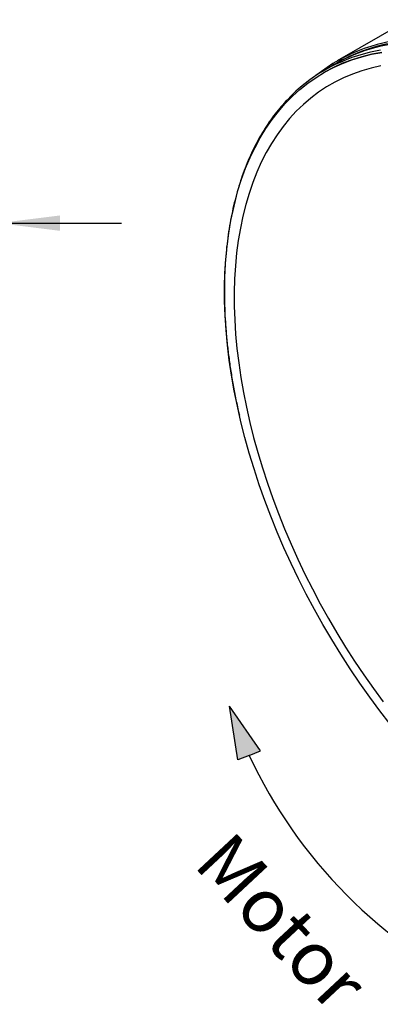
# Model space of a CAD drawing. Extents: x 5 to 292, y 5 to 205.
# Drawn here: x 171 to 195, y 51 to 115 of the extents above; entities that cross this region are included whole.
import ezdxf

# ---------------------------------------------------------------- set-up
doc = ezdxf.new("R2010")
doc.units = 0
doc.layers.get('0').update_dxf_attribs({"linetype": 'CONTINUOUS'})
doc.styles.add('SLDTEXTSTYLE0', font='TXT', dxfattribs={"width": 0.605})
doc.dimstyles.new('SLDDIMSTYLE3', dxfattribs={"dimtxt": 2.5, "dimasz": 4, "dimexe": 0, "dimexo": 0.0625, "dimtad": 1, "dimdec": 0, "dimlfac": 9, "dimrnd": 1e-09, "dimzin": 12, "dimtxsty": 'SLDTEXTSTYLE0', "dimsah": 1, "dimcen": 0.09, "dimazin": 3, "dimtol": 1, "dimtp": 1, "dimtm": 1, "dimtfac": 1, "dimtmove": 0, "dimatfit": 3, "dimtolj": 1})

# ---------------------------------------------------------------- blocks, each defined once
blk = doc.blocks.new('_D_8')
at = {"color": 7, "linetype": 'CONTINUOUS'}
for p, q in [((169.781, 112.186), (169.781, 100.583)), ((161.836, 111.842), (161.836, 100.583)), ((161.836, 101.583), (142.607, 101.583)), ((169.781, 101.583), (161.836, 101.583)), ((169.781, 101.583), (177.781, 101.583))]:
    blk.add_line(p, q, dxfattribs=at)
for points in [[(161.836, 101.583), (157.836, 102.083), (157.836, 101.083)], [(169.781, 101.583), (173.781, 101.083), (173.781, 102.083)]]:
    blk.add_solid(points, dxfattribs=at)
at = {"color": 7, "linetype": 'CONTINUOUS', "char_height": 2.5, "attachment_point": 1, "style": 'SLDTEXTSTYLE0'}
for s, insert in [('72mm', (142.607, 104.806)), ('±1', (153.086, 104.806))]:
    blk.add_mtext(s, dxfattribs=dict(at, insert=insert))
blk = doc.blocks.new('SW_NOTE_0')
at = {"color": 0, "linetype": 'CONTINUOUS', "insert": (37.38, -7.01), "char_height": 17.5, "attachment_point": 2, "rotation": 313, "style": 'SLDTEXTSTYLE0'}
blk.add_mtext('Motor', dxfattribs=at)
blk = doc.blocks.new('MOTOR_UNTEN')
at = {"linetype": 'CONTINUOUS'}
blk.add_hatch(color=7, dxfattribs=at).paths.add_polyline_path([(16.04, -191.78), (19.69, -190.27), (9.59, -175.76), (12.36, -193.22)], flags=0)
at = {"color": 7, "linetype": 'CONTINUOUS'}
for p, q in [((19.69, -190.27), (9.59, -175.76)), ((12.36, -193.22), (9.59, -175.76)), ((16.04, -191.78), (19.69, -190.27)), ((16.04, -191.78), (12.36, -193.22))]:
    blk.add_line(p, q, dxfattribs=at)
blk.add_arc((161.09, -124.15), 160.05, 204.9978, 244.6996, dxfattribs=at)
blk.add_blockref('SW_NOTE_0', (-4.32, -232.79), dxfattribs=at)

msp = doc.modelspace()

# ---------------------------------------------------------------- linework, layer by layer
at = {"color": 7, "linetype": 'CONTINUOUS'}
for p, q in [((196.411, 114.791), (191.768, 112.11)), ((191.635, 111.905), (190.967, 111.519)), ((190.912, 111.359), (190.905, 111.355)), ((184.871, 101.762), (185.335, 103.698))]:
    msp.add_line(p, q, dxfattribs=at)
at = {"color": 7, "linetype": 'CONTINUOUS', "flags": 128}
for points in [[(185.335, 103.698), (185.571, 104.439), (185.833, 105.153), (186.123, 105.84), (186.44, 106.5), (186.782, 107.13), (187.15, 107.731), (187.544, 108.302), (187.962, 108.841), (188.404, 109.348), (188.87, 109.823), (189.359, 110.265), (189.87, 110.672), (190.403, 111.046), (190.957, 111.385), (191.531, 111.688), (192.124, 111.956), (192.736, 112.188), (193.366, 112.384), (194.014, 112.543), (194.677, 112.666)], [(194.684, 112.67), (194.02, 112.547), (193.373, 112.388), (192.743, 112.192), (192.131, 111.96), (191.537, 111.692), (190.963, 111.389), (190.912, 111.359)], [(194.614, 111.789), (193.983, 111.649), (193.368, 111.474), (192.77, 111.264), (192.19, 111.019), (191.628, 110.74), (191.085, 110.427), (190.562, 110.081), (190.06, 109.701), (189.579, 109.289), (189.119, 108.845), (188.682, 108.369), (188.268, 107.863), (187.877, 107.326), (187.51, 106.76), (187.167, 106.165), (186.85, 105.541), (186.558, 104.891), (186.291, 104.214), (186.05, 103.512), (185.836, 102.785), (185.648, 102.034), (185.487, 101.261), (185.353, 100.466), (185.247, 99.65), (185.167, 98.815), (185.115, 97.961), (185.091, 97.089), (185.094, 96.202), (185.125, 95.299), (185.183, 94.382), (185.268, 93.452), (185.381, 92.51), (185.521, 91.558), (185.688, 90.597), (185.882, 89.628), (186.103, 88.652), (186.349, 87.671), (186.622, 86.685), (186.92, 85.697), (187.243, 84.707), (187.591, 83.716), (187.963, 82.727), (188.36, 81.739), (188.779, 80.755), (189.222, 79.776), (189.686, 78.803), (190.172, 77.837), (190.679, 76.879), (191.207, 75.931), (191.754, 74.994), (192.32, 74.069), (192.904, 73.158), (193.506, 72.261), (194.125, 71.38), (194.759, 70.515)], [(195.227, 69.053), (194.551, 69.926), (193.89, 70.818), (193.246, 71.728), (192.62, 72.654), (192.011, 73.596), (191.421, 74.552), (190.851, 75.52), (190.301, 76.5), (189.772, 77.491), (189.265, 78.491), (188.781, 79.498), (188.319, 80.512), (187.881, 81.53), (187.468, 82.553), (187.079, 83.578), (186.716, 84.604), (186.378, 85.63), (186.067, 86.654), (185.782, 87.676), (185.524, 88.693), (185.294, 89.704), (185.091, 90.709), (184.916, 91.705), (184.769, 92.692), (184.65, 93.668), (184.56, 94.632), (184.499, 95.583), (184.466, 96.519), (184.462, 97.439), (184.487, 98.342), (184.54, 99.227), (184.622, 100.093), (184.732, 100.938), (184.871, 101.762)]]:
    msp.add_lwpolyline(points, dxfattribs=at)
at = {"color": 8, "linetype": 'CONTINUOUS', "flags": 128}
msp.add_lwpolyline([(194.596, 112.81), (193.949, 112.681), (193.844, 112.657)], dxfattribs=at)
at = {"color": 7, "linetype": 'CONTINUOUS'}
for centre, radius, start, end in [((197.265, 102.563), 11.008, 91.08316, 128.63992), ((197.017, 102.513), 10.825, 99.54878, 119.81559), ((196.266, 102.341), 10.597, 103.21295, 136.78118)]:
    msp.add_arc(centre, radius, start, end, dxfattribs=at)
at = {"color": 8, "linetype": 'CONTINUOUS'}
msp.add_arc((197.13, 102.609), 10.808, 98.77279, 122.4172, dxfattribs=at)
at = {"color": 7, "linetype": 'CONTINUOUS'}
msp.add_open_spline([(188.52, 109.576), (188.394, 109.44), (188.126, 109.151), (187.742, 108.675), (187.362, 108.155), (187.004, 107.609), (186.669, 107.036), (186.355, 106.437), (186.065, 105.814), (185.797, 105.167), (185.553, 104.497), (185.333, 103.804), (185.137, 103.089), (184.965, 102.353), (184.817, 101.597), (184.694, 100.822), (184.595, 100.029), (184.522, 99.218), (184.473, 98.391), (184.449, 97.547), (184.45, 96.69), (184.476, 95.818), (184.527, 94.934), (184.603, 94.039), (184.703, 93.132), (184.829, 92.216), (184.978, 91.292), (185.153, 90.359), (185.302, 89.634), (185.401, 89.219), (185.424, 89.119)], degree=3, knots=[0, 0, 0, 0, 0.032493, 0.069129, 0.105782, 0.142454, 0.179145, 0.215852, 0.252577, 0.289315, 0.326067, 0.36283, 0.399603, 0.436383, 0.473169, 0.50996, 0.546755, 0.583551, 0.620349, 0.657148, 0.693947, 0.730745, 0.767542, 0.804337, 0.841132, 0.877925, 0.914716, 0.951505, 0.988293, 1, 1, 1, 1], dxfattribs=at)

# ---------------------------------------------------------------- block references
at = {"color": 7, "linetype": 'CONTINUOUS', "xscale": 0.2, "yscale": 0.2, "zscale": 0.2}
msp.add_blockref('MOTOR_UNTEN', (182.859, 105.381), dxfattribs=at)

# ---------------------------------------------------------------- dimensions: what is measured, and where the dimension line sits
at = {"color": 7, "linetype": 'CONTINUOUS'}
dim = msp.add_linear_dim(base=(161.83623, 101.58325), p1=(169.78067, 113.18627), p2=(161.83623, 112.84182), dimstyle='SLDDIMSTYLE3', dxfattribs=at)
dim.commit()
dim.dimension.update_dxf_attribs({"geometry": '_D_8', "text_midpoint": (149.75282, 101.58325), "dimtype": 160})

doc.saveas('drawing.dxf')
